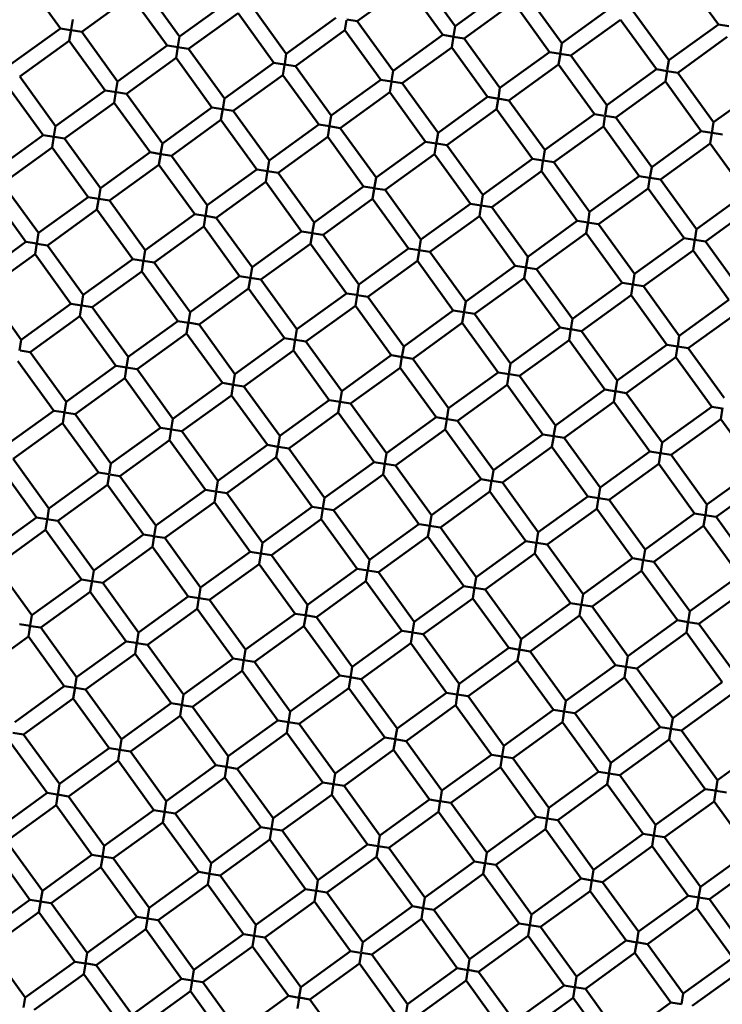
# Model space of a CAD drawing. Units: millimetres. Extents: x -1103 to 7767, y 0 to 18687.
# Drawn here: x 1203 to 1295, y 15841 to 15970 of the extents above; entities that cross this region are included whole.
import ezdxf

# ---------------------------------------------------------------- set-up
doc = ezdxf.new("R2010")
doc.units = ezdxf.units.MM
doc.layers.add('MD_Visible', color=7, linetype='Continuous', lineweight=50)
doc.styles.get("Standard").update_dxf_attribs({"font": 'square721_bt_roman.ttf'})
doc.dimstyles.new('BySEC', dxfattribs={"dimtxt": 180, "dimasz": 90, "dimexe": 1.25, "dimexo": 0.625, "dimtad": 1, "dimdec": 1, "dimlfac": 0.1, "dimrnd": 5, "dimtxsty": 'Standard', "dimcen": 20, "dimse1": 1, "dimse2": 1, "dimclrd": 256, "dimadec": 0, "dimazin": 0, "dimtfac": 1, "dimtdec": 1, "dimtmove": 1, "dimatfit": 3, "dimfxl": 1, "dimlwd": 5, "dimarcsym": 0})

# ---------------------------------------------------------------- blocks, each defined once
blk = doc.blocks.new('CustomObjectsInViewport8_0')
at = {"layer": 'MD_Visible'}
for p, q in [((1254.94, 3418.83), (1259.63, 3412.35)), ((1289.35, 3419.04), (1294.04, 3412.56)), ((1203.33, 3418.53), (1208.02, 3412.04)), ((1218.91, 3417.46), (1223.6, 3410.98)), ((1246.84, 3412.97), (1253.32, 3417.66)), ((1253.32, 3417.66), (1258.01, 3411.18)), ((1210.81, 3411.6), (1217.29, 3416.29)), ((1217.29, 3416.29), (1221.98, 3409.8)), ((1259.63, 3412.35), (1266.11, 3417.04)), ((1268.9, 3416.59), (1273.59, 3410.11)), ((1223.6, 3410.98), (1230.08, 3415.66)), ((1232.88, 3415.22), (1237.56, 3408.73)), ((1260.8, 3410.73), (1267.28, 3415.42)), ((1267.28, 3415.42), (1271.97, 3408.94)), ((1273.59, 3410.11), (1280.08, 3414.8)), ((1224.77, 3409.35), (1231.26, 3414.04)), ((1231.26, 3414.04), (1235.94, 3407.56)), ((1282.87, 3414.35), (1287.56, 3407.87)), ((1209.64, 3413.22), (1209.42, 3411.89)), ((1237.56, 3408.73), (1244.05, 3413.42)), ((1245.22, 3411.8), (1245.43, 3413.11)), ((1245.45, 3413.2), (1246.84, 3412.97)), ((1246.84, 3412.97), (1251.53, 3406.49)), ((1259.63, 3412.35), (1259.41, 3410.97)), ((1274.77, 3408.49), (1281.25, 3413.18)), ((1281.25, 3413.18), (1285.94, 3406.7)), ((1287.56, 3407.87), (1294.04, 3412.56)), ((1295.39, 3412.34), (1294.04, 3412.56)), ((1201.54, 3407.36), (1208.02, 3412.04)), ((1209.35, 3411.83), (1208.02, 3412.04)), ((1209.19, 3410.43), (1209.42, 3411.89)), ((1209.44, 3411.82), (1210.81, 3411.6)), ((1210.81, 3411.6), (1215.5, 3405.11)), ((1223.6, 3410.97), (1223.39, 3409.66)), ((1238.74, 3407.11), (1245.22, 3411.8)), ((1245.22, 3411.8), (1249.91, 3405.32)), ((1251.53, 3406.49), (1258.01, 3411.18)), ((1259.46, 3410.95), (1258.01, 3411.18)), ((1259.18, 3409.56), (1259.42, 3411.03)), ((1259.4, 3410.96), (1260.8, 3410.73)), ((1288.73, 3406.25), (1295.21, 3410.94)), ((1202.71, 3405.74), (1209.19, 3410.42)), ((1209.19, 3410.42), (1213.88, 3403.94)), ((1215.5, 3405.11), (1221.98, 3409.8)), ((1223.42, 3409.57), (1221.98, 3409.8)), ((1223.15, 3408.18), (1223.39, 3409.65)), ((1260.8, 3410.73), (1265.49, 3404.25)), ((1273.59, 3410.11), (1273.36, 3408.65)), ((1223.34, 3409.58), (1224.77, 3409.35)), ((1224.77, 3409.35), (1229.46, 3402.87)), ((1237.56, 3408.73), (1237.35, 3407.42)), ((1252.7, 3404.87), (1259.18, 3409.56)), ((1259.18, 3409.56), (1263.87, 3403.08)), ((1265.49, 3404.25), (1271.97, 3408.94)), ((1273.43, 3408.7), (1271.97, 3408.94)), ((1273.15, 3407.32), (1273.38, 3408.78)), ((1273.34, 3408.72), (1274.77, 3408.49)), ((1274.77, 3408.49), (1279.45, 3402.01)), ((1216.67, 3403.49), (1223.15, 3408.18)), ((1223.15, 3408.18), (1227.84, 3401.7)), ((1229.46, 3402.87), (1235.94, 3407.56)), ((1237.31, 3407.34), (1235.94, 3407.56)), ((1237.12, 3405.94), (1237.32, 3407.24)), ((1237.34, 3407.34), (1238.74, 3407.11)), ((1238.74, 3407.11), (1243.43, 3400.63)), ((1266.66, 3402.63), (1273.15, 3407.32)), ((1273.15, 3407.32), (1277.83, 3400.84)), ((1287.56, 3407.86), (1287.35, 3406.61)), ((1230.63, 3401.25), (1237.12, 3405.94)), ((1237.12, 3405.94), (1241.8, 3399.46)), ((1251.53, 3406.49), (1251.32, 3405.17)), ((1279.45, 3402.01), (1285.94, 3406.7)), ((1287.36, 3406.47), (1285.94, 3406.7)), ((1287.11, 3405.08), (1287.33, 3406.44)), ((1287.36, 3406.47), (1288.73, 3406.25)), ((1288.73, 3406.25), (1293.42, 3399.77)), ((1201.09, 3404.56), (1205.78, 3398.08)), ((1202.71, 3405.74), (1207.4, 3399.25)), ((1215.5, 3405.11), (1215.29, 3403.8)), ((1243.43, 3400.63), (1249.91, 3405.32)), ((1251.29, 3405.1), (1249.91, 3405.32)), ((1251.08, 3403.7), (1251.29, 3405)), ((1251.29, 3405.1), (1252.7, 3404.87)), ((1252.7, 3404.87), (1257.39, 3398.39)), ((1280.63, 3400.39), (1287.11, 3405.08)), ((1287.11, 3405.08), (1291.8, 3398.59)), ((1207.4, 3399.25), (1213.88, 3403.94)), ((1215.34, 3403.71), (1213.88, 3403.94)), ((1215.05, 3402.32), (1215.29, 3403.79)), ((1215.34, 3403.71), (1216.67, 3403.49)), ((1216.67, 3403.49), (1221.36, 3397.01)), ((1244.6, 3399.01), (1251.08, 3403.7)), ((1251.08, 3403.7), (1255.77, 3397.22)), ((1265.49, 3404.25), (1265.28, 3402.92)), ((1293.42, 3399.77), (1299.9, 3404.46)), ((1208.57, 3397.63), (1215.05, 3402.32)), ((1215.05, 3402.32), (1219.74, 3395.84)), ((1229.46, 3402.87), (1229.24, 3401.47)), ((1257.39, 3398.39), (1263.87, 3403.08)), ((1265.32, 3402.84), (1263.87, 3403.08)), ((1265.04, 3401.46), (1265.25, 3402.75)), ((1265.21, 3402.86), (1266.66, 3402.63)), ((1266.66, 3402.63), (1271.35, 3396.15)), ((1279.45, 3402), (1279.25, 3400.75)), ((1221.36, 3397.01), (1227.84, 3401.7)), ((1229.24, 3401.48), (1227.84, 3401.7)), ((1229.01, 3400.08), (1229.25, 3401.55)), ((1229.24, 3401.48), (1230.63, 3401.25)), ((1230.63, 3401.25), (1235.32, 3394.77)), ((1258.56, 3396.77), (1265.04, 3401.46)), ((1265.04, 3401.46), (1269.73, 3394.98)), ((1271.35, 3396.15), (1277.83, 3400.84)), ((1279.17, 3400.62), (1277.84, 3400.84)), ((1222.53, 3395.39), (1229.01, 3400.08)), ((1229.01, 3400.08), (1233.7, 3393.6)), ((1235.32, 3394.77), (1241.8, 3399.46)), ((1243.19, 3399.24), (1241.8, 3399.46)), ((1243.42, 3400.63), (1243.21, 3399.31)), ((1279.01, 3399.22), (1279.21, 3400.51)), ((1279.26, 3400.61), (1280.63, 3400.39)), ((1280.63, 3400.39), (1285.32, 3393.91)), ((1293.42, 3399.77), (1293.18, 3398.32)), ((1199.29, 3393.39), (1205.78, 3398.08)), ((1207.23, 3397.85), (1205.78, 3398.08)), ((1207.4, 3399.25), (1207.18, 3397.94)), ((1242.98, 3397.84), (1243.21, 3399.3)), ((1243.18, 3399.24), (1244.6, 3399.01)), ((1244.6, 3399.01), (1249.29, 3392.53)), ((1257.39, 3398.39), (1257.15, 3396.9)), ((1272.52, 3394.53), (1279.01, 3399.22)), ((1279.01, 3399.22), (1283.69, 3392.73)), ((1285.32, 3393.91), (1291.8, 3398.59)), ((1293.18, 3398.37), (1291.8, 3398.59)), ((1292.97, 3396.97), (1293.19, 3398.33)), ((1293.22, 3398.37), (1294.59, 3398.15)), ((1206.95, 3396.46), (1207.18, 3397.93)), ((1207.24, 3397.85), (1208.57, 3397.63)), ((1208.57, 3397.63), (1213.26, 3391.15)), ((1221.36, 3397.01), (1221.13, 3395.6)), ((1236.49, 3393.15), (1242.98, 3397.84)), ((1242.98, 3397.84), (1247.67, 3391.36)), ((1249.29, 3392.53), (1255.77, 3397.22)), ((1257.15, 3396.99), (1255.77, 3397.22)), ((1256.94, 3395.6), (1257.15, 3396.9)), ((1257.23, 3396.98), (1258.56, 3396.77)), ((1286.49, 3392.29), (1292.97, 3396.97)), ((1292.97, 3396.97), (1297.66, 3390.49)), ((1200.47, 3391.77), (1206.95, 3396.46)), ((1206.95, 3396.46), (1211.64, 3389.98)), ((1213.26, 3391.15), (1219.74, 3395.84)), ((1221.16, 3395.61), (1219.74, 3395.84)), ((1220.91, 3394.22), (1221.15, 3395.69)), ((1221.18, 3395.61), (1222.53, 3395.39)), ((1250.46, 3390.91), (1256.94, 3395.6)), ((1256.94, 3395.6), (1261.63, 3389.11)), ((1258.56, 3396.77), (1263.25, 3390.29)), ((1271.35, 3396.15), (1271.13, 3394.77)), ((1214.43, 3389.53), (1220.91, 3394.22)), ((1220.91, 3394.22), (1225.6, 3387.74)), ((1222.53, 3395.39), (1227.22, 3388.91)), ((1235.32, 3394.77), (1235.1, 3393.36)), ((1263.25, 3390.29), (1269.73, 3394.98)), ((1271.08, 3394.76), (1269.73, 3394.98)), ((1270.9, 3393.36), (1271.11, 3394.65)), ((1271.12, 3394.75), (1272.52, 3394.53)), ((1272.52, 3394.53), (1277.21, 3388.05)), ((1227.22, 3388.91), (1233.7, 3393.6)), ((1235.16, 3393.36), (1233.7, 3393.6)), ((1234.87, 3391.98), (1235.11, 3393.44)), ((1235.08, 3393.38), (1236.49, 3393.15)), ((1236.49, 3393.15), (1241.18, 3386.67)), ((1264.42, 3388.67), (1270.9, 3393.36)), ((1270.9, 3393.36), (1275.59, 3386.87)), ((1285.32, 3393.91), (1285.09, 3392.52)), ((1200.47, 3391.77), (1205.15, 3385.29)), ((1228.39, 3387.29), (1234.87, 3391.98)), ((1234.87, 3391.98), (1239.56, 3385.5)), ((1249.29, 3392.53), (1249.05, 3391.04)), ((1277.21, 3388.05), (1283.69, 3392.73)), ((1285.04, 3392.52), (1283.7, 3392.73)), ((1284.87, 3391.12), (1285.1, 3392.58)), ((1285.12, 3392.5), (1286.49, 3392.29)), ((1286.49, 3392.29), (1291.18, 3385.8)), ((1198.84, 3390.6), (1203.53, 3384.12)), ((1213.26, 3391.15), (1213.03, 3389.74)), ((1241.18, 3386.67), (1247.67, 3391.36)), ((1249.05, 3391.13), (1247.67, 3391.36)), ((1248.84, 3389.74), (1249.05, 3391.03)), ((1249.12, 3391.12), (1250.46, 3390.91)), ((1250.46, 3390.91), (1255.15, 3384.43)), ((1278.38, 3386.42), (1284.87, 3391.11)), ((1284.87, 3391.11), (1289.56, 3384.63)), ((1291.18, 3385.8), (1297.66, 3390.49)), ((1205.15, 3385.29), (1211.64, 3389.98)), ((1212.99, 3389.76), (1211.64, 3389.98)), ((1212.81, 3388.36), (1213.04, 3389.82)), ((1213.07, 3389.75), (1214.43, 3389.53)), ((1214.43, 3389.53), (1219.12, 3383.05)), ((1242.36, 3385.05), (1248.84, 3389.74)), ((1248.84, 3389.74), (1253.53, 3383.25)), ((1255.15, 3384.43), (1261.63, 3389.11)), ((1263.05, 3388.89), (1261.63, 3389.11)), ((1263.25, 3390.29), (1263.03, 3388.9)), ((1206.33, 3383.67), (1212.81, 3388.36)), ((1212.81, 3388.36), (1217.5, 3381.88)), ((1227.22, 3388.91), (1226.99, 3387.5)), ((1262.8, 3387.5), (1263.04, 3388.96)), ((1263.01, 3388.89), (1264.42, 3388.67)), ((1264.42, 3388.67), (1269.11, 3382.18)), ((1277.21, 3388.04), (1277, 3386.72)), ((1292.35, 3384.18), (1298.83, 3388.87)), ((1219.12, 3383.05), (1225.6, 3387.74)), ((1226.94, 3387.52), (1225.6, 3387.74)), ((1226.77, 3386.12), (1227.01, 3387.58)), ((1227.02, 3387.51), (1228.39, 3387.29)), ((1228.39, 3387.29), (1233.08, 3380.81)), ((1241.18, 3386.67), (1240.96, 3385.26)), ((1256.32, 3382.81), (1262.8, 3387.49)), ((1262.8, 3387.49), (1267.49, 3381.01)), ((1269.11, 3382.18), (1275.59, 3386.87)), ((1277.03, 3386.64), (1275.59, 3386.87)), ((1276.76, 3385.25), (1277, 3386.72)), ((1276.93, 3386.66), (1278.38, 3386.42)), ((1205.15, 3385.29), (1204.93, 3383.88)), ((1220.29, 3381.43), (1226.77, 3386.12)), ((1226.77, 3386.12), (1231.46, 3379.63)), ((1233.08, 3380.81), (1239.56, 3385.5)), ((1241.02, 3385.26), (1239.56, 3385.5)), ((1240.74, 3383.88), (1240.97, 3385.34)), ((1240.89, 3385.28), (1242.35, 3385.05)), ((1270.28, 3380.56), (1276.76, 3385.25)), ((1276.76, 3385.25), (1281.45, 3378.77)), ((1278.38, 3386.42), (1283.07, 3379.94)), ((1291.18, 3385.8), (1290.94, 3384.35)), ((1197.05, 3379.43), (1203.53, 3384.12)), ((1204.96, 3383.89), (1203.53, 3384.12)), ((1204.71, 3382.5), (1204.94, 3383.96)), ((1242.36, 3385.05), (1247.04, 3378.57)), ((1255.15, 3384.43), (1254.92, 3383.04)), ((1283.07, 3379.94), (1289.56, 3384.63)), ((1290.91, 3384.41), (1289.56, 3384.63)), ((1290.73, 3383.01), (1290.96, 3384.48)), ((1290.97, 3384.4), (1292.35, 3384.18)), ((1292.35, 3384.18), (1297.04, 3377.7)), ((1204.99, 3383.88), (1206.33, 3383.67)), ((1206.33, 3383.67), (1211.01, 3377.19)), ((1219.12, 3383.05), (1218.89, 3381.64)), ((1234.25, 3379.19), (1240.73, 3383.88)), ((1240.73, 3383.88), (1245.42, 3377.39)), ((1247.04, 3378.57), (1253.53, 3383.25)), ((1254.94, 3383.03), (1253.53, 3383.25)), ((1254.7, 3381.64), (1254.91, 3382.93)), ((1254.9, 3383.03), (1256.32, 3382.81)), ((1256.32, 3382.81), (1261.01, 3376.32)), ((1284.25, 3378.32), (1290.73, 3383.01)), ((1290.73, 3383.01), (1295.42, 3376.53)), ((1198.22, 3377.81), (1204.71, 3382.5)), ((1204.71, 3382.5), (1209.39, 3376.02)), ((1211.01, 3377.19), (1217.5, 3381.88)), ((1218.91, 3381.65), (1217.5, 3381.88)), ((1218.67, 3380.26), (1218.9, 3381.67)), ((1218.9, 3381.65), (1220.29, 3381.43)), ((1220.29, 3381.43), (1224.98, 3374.95)), ((1248.22, 3376.94), (1254.7, 3381.63)), ((1254.7, 3381.63), (1259.39, 3375.15)), ((1269.11, 3382.18), (1268.87, 3380.7)), ((1212.19, 3375.57), (1218.67, 3380.26)), ((1218.67, 3380.26), (1223.36, 3373.77)), ((1233.08, 3380.81), (1232.86, 3379.46)), ((1261.01, 3376.32), (1267.49, 3381.01)), ((1268.94, 3380.78), (1267.49, 3381.01)), ((1268.66, 3379.39), (1268.9, 3380.86)), ((1268.89, 3380.79), (1270.28, 3380.56)), ((1270.28, 3380.56), (1274.97, 3374.08)), ((1224.98, 3374.95), (1231.46, 3379.63)), ((1232.8, 3379.42), (1231.46, 3379.63)), ((1232.63, 3378.02), (1232.87, 3379.48)), ((1232.83, 3379.41), (1234.25, 3379.19)), ((1234.25, 3379.19), (1238.94, 3372.7)), ((1262.18, 3374.7), (1268.66, 3379.39)), ((1268.66, 3379.39), (1273.35, 3372.91)), ((1274.97, 3374.08), (1281.45, 3378.77)), ((1282.9, 3378.54), (1281.45, 3378.77)), ((1283.07, 3379.94), (1282.84, 3378.47)), ((1198.22, 3377.81), (1202.91, 3371.33)), ((1226.15, 3373.33), (1232.63, 3378.01)), ((1232.63, 3378.01), (1237.32, 3371.53)), ((1247.04, 3378.56), (1246.81, 3377.09)), ((1282.63, 3377.15), (1282.85, 3378.56)), ((1282.81, 3378.55), (1284.25, 3378.32)), ((1284.25, 3378.32), (1288.93, 3371.84)), ((1211.01, 3377.19), (1210.79, 3375.78)), ((1238.94, 3372.7), (1245.42, 3377.39)), ((1246.77, 3377.18), (1245.42, 3377.39)), ((1246.6, 3375.77), (1246.82, 3377.17)), ((1246.8, 3377.17), (1248.22, 3376.94)), ((1248.22, 3376.94), (1252.9, 3370.46)), ((1261.01, 3376.32), (1260.77, 3374.84)), ((1276.14, 3372.46), (1282.63, 3377.15)), ((1282.63, 3377.15), (1287.31, 3370.67)), ((1288.93, 3371.84), (1295.42, 3376.53)), ((1202.91, 3371.33), (1209.39, 3376.02)), ((1210.83, 3375.79), (1209.39, 3376.02)), ((1210.57, 3374.4), (1210.79, 3375.81)), ((1210.83, 3375.79), (1212.19, 3375.57)), ((1212.19, 3375.57), (1216.88, 3369.09)), ((1224.98, 3374.95), (1224.76, 3373.59)), ((1240.11, 3371.08), (1246.6, 3375.77)), ((1246.6, 3375.77), (1251.28, 3369.29)), ((1252.9, 3370.46), (1259.39, 3375.15)), ((1260.8, 3374.92), (1259.39, 3375.15)), ((1260.56, 3373.53), (1260.79, 3375)), ((1260.83, 3374.92), (1262.18, 3374.7)), ((1290.11, 3370.22), (1296.59, 3374.91)), ((1204.08, 3369.71), (1210.57, 3374.4)), ((1210.57, 3374.4), (1215.26, 3367.91)), ((1216.88, 3369.09), (1223.36, 3373.77)), ((1224.77, 3373.55), (1223.36, 3373.77)), ((1224.53, 3372.16), (1224.77, 3373.62)), ((1262.18, 3374.7), (1266.87, 3368.22)), ((1274.97, 3374.08), (1274.74, 3372.67)), ((1224.71, 3373.56), (1226.15, 3373.33)), ((1226.15, 3373.33), (1230.84, 3366.84)), ((1238.94, 3372.7), (1238.72, 3371.3)), ((1254.08, 3368.84), (1260.56, 3373.53)), ((1260.56, 3373.53), (1265.25, 3367.05)), ((1266.87, 3368.22), (1273.35, 3372.91)), ((1274.81, 3372.67), (1273.35, 3372.91)), ((1274.52, 3371.29), (1274.75, 3372.7)), ((1274.75, 3372.69), (1276.14, 3372.46)), ((1276.14, 3372.46), (1280.83, 3365.98)), ((1202.91, 3371.33), (1202.69, 3369.92)), ((1218.05, 3367.46), (1224.53, 3372.15)), ((1224.53, 3372.15), (1229.22, 3365.67)), ((1230.84, 3366.84), (1237.32, 3371.53)), ((1238.69, 3371.31), (1237.32, 3371.53)), ((1238.49, 3369.91), (1238.73, 3371.38)), ((1238.74, 3371.3), (1240.11, 3371.08)), ((1240.11, 3371.08), (1244.8, 3364.6)), ((1268.04, 3366.6), (1274.52, 3371.29)), ((1274.52, 3371.29), (1279.21, 3364.81)), ((1288.93, 3371.84), (1288.72, 3370.49)), ((1202.75, 3369.92), (1204.08, 3369.71)), ((1232.01, 3365.22), (1238.49, 3369.91)), ((1238.49, 3369.91), (1243.18, 3363.43)), ((1252.9, 3370.46), (1252.68, 3369.06)), ((1280.83, 3365.98), (1287.31, 3370.67)), ((1288.76, 3370.44), (1287.31, 3370.67)), ((1288.49, 3369.05), (1288.71, 3370.45)), ((1288.73, 3370.44), (1290.11, 3370.22)), ((1290.11, 3370.22), (1294.8, 3363.74)), ((1202.46, 3368.53), (1207.15, 3362.05)), ((1204.08, 3369.71), (1208.77, 3363.22)), ((1216.88, 3369.08), (1216.66, 3367.73)), ((1244.8, 3364.6), (1251.28, 3369.29)), ((1252.73, 3369.06), (1251.29, 3369.29)), ((1252.46, 3367.67), (1252.68, 3369.07)), ((1252.62, 3369.08), (1254.08, 3368.84)), ((1254.08, 3368.84), (1258.77, 3362.36)), ((1282, 3364.36), (1288.49, 3369.05)), ((1288.49, 3369.05), (1293.17, 3362.57)), ((1208.77, 3363.22), (1215.26, 3367.91)), ((1216.69, 3367.68), (1215.26, 3367.91)), ((1216.43, 3366.29), (1216.66, 3367.76)), ((1216.64, 3367.69), (1218.05, 3367.46)), ((1218.05, 3367.46), (1222.74, 3360.98)), ((1245.97, 3362.98), (1252.46, 3367.67)), ((1252.46, 3367.67), (1257.15, 3361.19)), ((1266.87, 3368.22), (1266.64, 3366.81)), ((1209.95, 3361.6), (1216.43, 3366.29)), ((1216.43, 3366.29), (1221.12, 3359.81)), ((1230.84, 3366.84), (1230.61, 3365.44)), ((1258.77, 3362.36), (1265.25, 3367.05)), ((1266.67, 3366.82), (1265.25, 3367.05)), ((1266.42, 3365.43), (1266.65, 3366.84)), ((1266.72, 3366.81), (1268.04, 3366.6)), ((1268.04, 3366.6), (1272.73, 3360.12)), ((1280.83, 3365.98), (1280.61, 3364.63)), ((1222.74, 3360.98), (1229.22, 3365.67)), ((1230.66, 3365.44), (1229.22, 3365.67)), ((1230.39, 3364.05), (1230.63, 3365.52)), ((1230.62, 3365.45), (1232.01, 3365.22)), ((1232.01, 3365.22), (1236.7, 3358.74)), ((1244.8, 3364.6), (1244.59, 3363.25)), ((1259.94, 3360.74), (1266.42, 3365.43)), ((1266.42, 3365.43), (1271.11, 3358.95)), ((1272.73, 3360.12), (1279.21, 3364.81)), ((1280.66, 3364.57), (1279.21, 3364.81)), ((1280.38, 3363.19), (1280.61, 3364.59)), ((1280.57, 3364.59), (1282, 3364.36)), ((1223.91, 3359.36), (1230.39, 3364.05)), ((1230.39, 3364.05), (1235.08, 3357.57)), ((1236.7, 3358.74), (1243.18, 3363.43)), ((1244.65, 3363.19), (1243.18, 3363.43)), ((1282, 3364.36), (1286.69, 3357.88)), ((1200.67, 3357.36), (1207.15, 3362.05)), ((1208.49, 3361.84), (1207.15, 3362.05)), ((1208.77, 3363.22), (1208.56, 3361.87)), ((1244.35, 3361.81), (1244.59, 3363.28)), ((1244.61, 3363.2), (1245.97, 3362.98)), ((1245.97, 3362.98), (1250.66, 3356.5)), ((1258.77, 3362.36), (1258.54, 3360.95)), ((1273.9, 3358.5), (1280.38, 3363.19)), ((1280.38, 3363.19), (1285.07, 3356.7)), ((1286.69, 3357.88), (1293.17, 3362.57)), ((1294.52, 3362.35), (1293.18, 3362.57)), ((1294.35, 3360.95), (1294.58, 3362.41)), ((1208.33, 3360.43), (1208.56, 3361.9)), ((1208.55, 3361.83), (1209.95, 3361.6)), ((1209.95, 3361.6), (1214.63, 3355.12)), ((1222.74, 3360.98), (1222.51, 3359.58)), ((1237.87, 3357.12), (1244.35, 3361.81)), ((1244.35, 3361.81), (1249.04, 3355.33)), ((1250.66, 3356.5), (1257.15, 3361.19)), ((1258.59, 3360.96), (1257.15, 3361.19)), ((1258.32, 3359.57), (1258.53, 3360.91)), ((1258.61, 3360.95), (1259.94, 3360.74)), ((1259.94, 3360.74), (1264.63, 3354.26)), ((1287.86, 3356.26), (1294.35, 3360.95)), ((1294.35, 3360.95), (1299.04, 3354.46)), ((1201.84, 3355.74), (1208.32, 3360.43)), ((1208.32, 3360.43), (1213.01, 3353.95)), ((1214.63, 3355.12), (1221.12, 3359.81)), ((1222.58, 3359.58), (1221.12, 3359.81)), ((1222.29, 3358.19), (1222.51, 3359.59)), ((1222.55, 3359.58), (1223.91, 3359.36)), ((1251.84, 3354.88), (1258.32, 3359.57)), ((1258.32, 3359.57), (1263.01, 3353.09)), ((1272.73, 3360.12), (1272.5, 3358.71)), ((1215.81, 3353.5), (1222.29, 3358.19)), ((1222.29, 3358.19), (1226.98, 3351.71)), ((1223.91, 3359.36), (1228.6, 3352.88)), ((1236.7, 3358.74), (1236.48, 3357.39)), ((1264.63, 3354.26), (1271.11, 3358.95)), ((1272.52, 3358.72), (1271.11, 3358.95)), ((1272.28, 3357.33), (1272.51, 3358.73)), ((1272.52, 3358.72), (1273.9, 3358.5)), ((1273.9, 3358.5), (1278.59, 3352.02)), ((1228.6, 3352.88), (1235.08, 3357.57)), ((1236.47, 3357.34), (1235.08, 3357.57)), ((1236.25, 3355.95), (1236.48, 3357.36)), ((1236.52, 3357.34), (1237.87, 3357.12)), ((1237.87, 3357.12), (1242.56, 3350.64)), ((1265.8, 3352.64), (1272.28, 3357.33)), ((1272.28, 3357.33), (1276.97, 3350.84)), ((1286.69, 3357.88), (1286.47, 3356.47)), ((1201.84, 3355.74), (1206.53, 3349.26)), ((1229.77, 3351.26), (1236.25, 3355.95)), ((1236.25, 3355.95), (1240.94, 3349.47)), ((1250.66, 3356.5), (1250.45, 3355.15)), ((1278.59, 3352.02), (1285.07, 3356.7)), ((1286.43, 3356.49), (1285.07, 3356.7)), ((1286.24, 3355.09), (1286.48, 3356.55)), ((1286.43, 3356.49), (1287.86, 3356.26)), ((1287.86, 3356.26), (1292.55, 3349.77)), ((1200.22, 3354.57), (1204.91, 3348.09)), ((1214.63, 3355.12), (1214.41, 3353.74)), ((1242.56, 3350.64), (1249.04, 3355.33)), ((1250.38, 3355.11), (1249.04, 3355.33)), ((1250.21, 3353.71), (1250.44, 3355.12)), ((1250.45, 3355.1), (1251.84, 3354.88)), ((1251.84, 3354.88), (1256.52, 3348.4)), ((1279.76, 3350.4), (1286.24, 3355.08)), ((1286.24, 3355.08), (1290.93, 3348.6)), ((1292.55, 3349.77), (1299.04, 3354.46)), ((1206.53, 3349.26), (1213.01, 3353.95)), ((1214.38, 3353.73), (1213.01, 3353.95)), ((1214.19, 3352.33), (1214.39, 3353.63)), ((1214.47, 3353.72), (1215.8, 3353.5)), ((1215.81, 3353.5), (1220.49, 3347.02)), ((1243.73, 3349.02), (1250.21, 3353.71)), ((1250.21, 3353.71), (1254.9, 3347.22)), ((1256.52, 3348.4), (1263.01, 3353.09)), ((1264.45, 3352.85), (1263.01, 3353.09)), ((1264.63, 3354.26), (1264.41, 3352.91)), ((1207.7, 3347.64), (1214.19, 3352.33)), ((1214.19, 3352.33), (1218.87, 3345.85)), ((1220.49, 3347.02), (1226.98, 3351.71)), ((1228.31, 3351.49), (1226.98, 3351.71)), ((1228.6, 3352.88), (1228.38, 3351.53)), ((1264.18, 3351.47), (1264.4, 3352.87)), ((1264.42, 3352.86), (1265.8, 3352.64)), ((1265.8, 3352.64), (1270.49, 3346.16)), ((1278.59, 3352.02), (1278.36, 3350.61)), ((1293.73, 3348.15), (1300.21, 3352.84)), ((1228.15, 3350.09), (1228.37, 3351.43)), ((1228.39, 3351.48), (1229.77, 3351.26)), ((1229.77, 3351.26), (1234.46, 3344.78)), ((1242.56, 3350.64), (1242.34, 3349.29)), ((1257.7, 3346.78), (1264.18, 3351.47)), ((1264.18, 3351.47), (1268.87, 3344.98)), ((1270.49, 3346.16), (1276.97, 3350.84)), ((1278.43, 3350.61), (1276.97, 3350.84)), ((1278.14, 3349.23), (1278.38, 3350.69)), ((1278.4, 3350.61), (1279.76, 3350.4)), ((1206.53, 3349.26), (1206.32, 3347.93)), ((1221.67, 3345.4), (1228.15, 3350.09)), ((1228.15, 3350.09), (1232.84, 3343.61)), ((1234.46, 3344.78), (1240.94, 3349.47)), ((1242.35, 3349.24), (1240.94, 3349.47)), ((1242.11, 3347.85), (1242.34, 3349.26)), ((1242.36, 3349.24), (1243.73, 3349.02)), ((1271.66, 3344.53), (1278.14, 3349.22)), ((1278.14, 3349.22), (1282.83, 3342.74)), ((1279.76, 3350.4), (1284.45, 3343.91)), ((1292.55, 3349.77), (1292.34, 3348.42)), ((1198.43, 3343.4), (1204.91, 3348.09)), ((1206.24, 3347.88), (1204.91, 3348.09)), ((1206.26, 3347.87), (1207.7, 3347.64)), ((1235.63, 3343.16), (1242.11, 3347.85)), ((1242.11, 3347.85), (1246.8, 3341.36)), ((1243.73, 3349.02), (1248.42, 3342.54)), ((1256.52, 3348.4), (1256.31, 3347.05)), ((1284.45, 3343.91), (1290.93, 3348.6)), ((1292.26, 3348.39), (1290.93, 3348.6)), ((1292.11, 3346.98), (1292.34, 3348.45)), ((1292.29, 3348.38), (1293.72, 3348.15)), ((1293.73, 3348.15), (1298.41, 3341.67)), ((1206.08, 3346.47), (1206.29, 3347.76)), ((1207.7, 3347.64), (1212.39, 3341.16)), ((1220.49, 3347.02), (1220.28, 3345.69)), ((1248.42, 3342.54), (1254.9, 3347.22)), ((1256.37, 3346.99), (1254.91, 3347.22)), ((1256.08, 3345.6), (1256.3, 3347.01)), ((1256.27, 3347.01), (1257.7, 3346.78)), ((1257.7, 3346.78), (1262.38, 3340.29)), ((1285.62, 3342.29), (1292.1, 3346.98)), ((1292.1, 3346.98), (1296.79, 3340.5)), ((1199.6, 3341.78), (1206.08, 3346.47)), ((1206.08, 3346.47), (1210.77, 3339.99)), ((1212.39, 3341.16), (1218.87, 3345.85)), ((1220.26, 3345.62), (1218.87, 3345.85)), ((1220.05, 3344.23), (1220.28, 3345.69)), ((1220.32, 3345.61), (1221.67, 3345.4)), ((1221.67, 3345.4), (1226.36, 3338.92)), ((1249.59, 3340.92), (1256.08, 3345.6)), ((1256.08, 3345.6), (1260.76, 3339.12)), ((1270.49, 3346.16), (1270.26, 3344.75)), ((1213.56, 3339.54), (1220.05, 3344.23)), ((1220.05, 3344.23), (1224.74, 3337.74)), ((1234.46, 3344.77), (1234.22, 3343.28)), ((1262.38, 3340.29), (1268.87, 3344.98)), ((1270.21, 3344.77), (1268.87, 3344.98)), ((1270.04, 3343.36), (1270.26, 3344.76)), ((1270.29, 3344.75), (1271.66, 3344.53)), ((1271.66, 3344.53), (1276.35, 3338.05)), ((1226.36, 3338.92), (1232.84, 3343.61)), ((1234.19, 3343.39), (1232.84, 3343.61)), ((1234.01, 3341.99), (1234.23, 3343.33)), ((1234.24, 3343.38), (1235.63, 3343.16)), ((1235.63, 3343.16), (1240.32, 3336.68)), ((1263.56, 3338.67), (1270.04, 3343.36)), ((1270.04, 3343.36), (1274.73, 3336.88)), ((1276.35, 3338.05), (1282.83, 3342.74)), ((1284.29, 3342.51), (1282.83, 3342.74)), ((1284.45, 3343.91), (1284.24, 3342.59)), ((1199.6, 3341.78), (1204.29, 3335.3)), ((1227.53, 3337.3), (1234.01, 3341.99)), ((1234.01, 3341.99), (1238.7, 3335.5)), ((1248.42, 3342.54), (1248.2, 3341.18)), ((1284, 3341.12), (1284.22, 3342.48)), ((1284.26, 3342.51), (1285.62, 3342.29)), ((1285.62, 3342.29), (1290.31, 3335.81)), ((1212.39, 3341.16), (1212.18, 3339.83)), ((1240.32, 3336.68), (1246.8, 3341.36)), ((1248.2, 3341.14), (1246.8, 3341.36)), ((1247.97, 3339.74), (1248.19, 3341.09)), ((1248.18, 3341.14), (1249.59, 3340.92)), ((1249.59, 3340.92), (1254.28, 3334.43)), ((1262.38, 3340.29), (1262.17, 3338.94)), ((1277.52, 3336.43), (1284, 3341.12)), ((1284, 3341.12), (1288.69, 3334.64)), ((1290.31, 3335.81), (1296.79, 3340.5)), ((1204.29, 3335.3), (1210.77, 3339.99)), ((1212.1, 3339.77), (1210.77, 3339.99)), ((1211.94, 3338.37), (1212.18, 3339.83)), ((1212.16, 3339.76), (1213.56, 3339.54)), ((1213.56, 3339.54), (1218.25, 3333.06)), ((1226.36, 3338.91), (1226.12, 3337.45)), ((1241.49, 3335.05), (1247.97, 3339.74)), ((1247.97, 3339.74), (1252.66, 3333.26)), ((1254.28, 3334.43), (1260.76, 3339.12)), ((1262.13, 3338.9), (1260.76, 3339.12)), ((1261.94, 3337.5), (1262.17, 3338.97)), ((1262.15, 3338.9), (1263.56, 3338.67)), ((1291.48, 3334.19), (1297.97, 3338.88)), ((1205.46, 3333.68), (1211.94, 3338.37)), ((1211.94, 3338.37), (1216.63, 3331.88)), ((1218.25, 3333.06), (1224.74, 3337.74)), ((1226.13, 3337.52), (1224.74, 3337.74)), ((1225.91, 3336.13), (1226.14, 3337.59)), ((1263.56, 3338.67), (1268.25, 3332.19)), ((1276.35, 3338.05), (1276.14, 3336.73)), ((1226.17, 3337.51), (1227.53, 3337.3)), ((1227.53, 3337.3), (1232.22, 3330.81)), ((1240.32, 3336.67), (1240.08, 3335.18)), ((1255.45, 3332.81), (1261.94, 3337.5)), ((1261.94, 3337.5), (1266.63, 3331.02)), ((1268.25, 3332.19), (1274.73, 3336.88)), ((1276.12, 3336.66), (1274.73, 3336.88)), ((1275.9, 3335.26), (1276.11, 3336.56)), ((1276.15, 3336.65), (1277.52, 3336.43)), ((1277.52, 3336.43), (1282.21, 3329.95)), ((1204.29, 3335.3), (1204.08, 3333.97)), ((1219.43, 3331.44), (1225.91, 3336.12)), ((1225.91, 3336.12), (1230.6, 3329.64)), ((1232.22, 3330.81), (1238.7, 3335.5)), ((1240.03, 3335.29), (1238.7, 3335.5)), ((1239.87, 3333.88), (1240.09, 3335.23)), ((1240.05, 3335.29), (1241.49, 3335.05)), ((1241.49, 3335.05), (1246.18, 3328.57)), ((1269.42, 3330.57), (1275.9, 3335.26)), ((1275.9, 3335.26), (1280.59, 3328.78)), ((1290.31, 3335.81), (1290.09, 3334.43)), ((1204.08, 3333.9), (1202.67, 3334.13)), ((1203.84, 3332.51), (1204.08, 3333.97)), ((1204.12, 3333.89), (1205.46, 3333.68)), ((1205.46, 3333.68), (1210.15, 3327.2)), ((1233.39, 3329.19), (1239.87, 3333.88)), ((1239.87, 3333.88), (1244.56, 3327.4)), ((1254.28, 3334.43), (1254.07, 3333.08)), ((1282.21, 3329.95), (1288.69, 3334.64)), ((1290.11, 3334.41), (1288.69, 3334.64)), ((1289.86, 3333.02), (1290.1, 3334.48)), ((1290.1, 3334.41), (1291.48, 3334.19)), ((1291.48, 3334.19), (1296.17, 3327.71)), ((1197.36, 3327.82), (1203.84, 3332.51)), ((1203.84, 3332.51), (1208.53, 3326.02)), ((1218.25, 3333.05), (1218.02, 3331.58)), ((1246.18, 3328.57), (1252.66, 3333.26)), ((1254.12, 3333.03), (1252.66, 3333.26)), ((1253.83, 3331.64), (1254.06, 3333.05)), ((1254.04, 3333.04), (1255.45, 3332.81)), ((1255.45, 3332.81), (1260.14, 3326.33)), ((1283.38, 3328.33), (1289.86, 3333.02)), ((1289.86, 3333.02), (1294.55, 3326.54)), ((1210.15, 3327.2), (1216.63, 3331.88)), ((1217.96, 3331.67), (1216.63, 3331.88)), ((1217.81, 3330.27), (1218.04, 3331.73)), ((1218, 3331.66), (1219.43, 3331.44)), ((1219.43, 3331.44), (1224.11, 3324.95)), ((1247.35, 3326.95), (1253.83, 3331.64)), ((1253.83, 3331.64), (1258.52, 3325.16)), ((1268.25, 3332.19), (1268.01, 3330.7)), ((1211.32, 3325.57), (1217.8, 3330.26)), ((1217.8, 3330.26), (1222.49, 3323.78)), ((1232.22, 3330.81), (1231.99, 3329.41)), ((1260.14, 3326.33), (1266.63, 3331.02)), ((1268.04, 3330.79), (1266.63, 3331.02)), ((1267.8, 3329.4), (1268.02, 3330.76)), ((1268.01, 3330.8), (1269.42, 3330.57)), ((1269.42, 3330.57), (1274.11, 3324.09)), ((1282.21, 3329.95), (1282, 3328.62)), ((1224.11, 3324.95), (1230.6, 3329.64)), ((1231.99, 3329.42), (1230.6, 3329.64)), ((1231.77, 3328.02), (1232, 3329.49)), ((1231.98, 3329.42), (1233.39, 3329.19)), ((1233.39, 3329.19), (1238.08, 3322.71)), ((1246.18, 3328.57), (1245.94, 3327.08)), ((1261.32, 3324.71), (1267.8, 3329.4)), ((1267.8, 3329.4), (1272.49, 3322.92)), ((1274.11, 3324.09), (1280.59, 3328.78)), ((1281.94, 3328.56), (1280.59, 3328.78)), ((1281.76, 3327.16), (1282, 3328.62)), ((1282, 3328.55), (1283.38, 3328.33)), ((1225.29, 3323.33), (1231.77, 3328.02)), ((1231.77, 3328.02), (1236.46, 3321.54)), ((1238.08, 3322.71), (1244.56, 3327.4)), ((1245.95, 3327.18), (1244.56, 3327.4)), ((1283.38, 3328.33), (1288.07, 3321.85)), ((1202.05, 3321.33), (1208.53, 3326.02)), ((1209.94, 3325.8), (1208.53, 3326.02)), ((1210.15, 3327.19), (1209.91, 3325.72)), ((1245.73, 3325.78), (1245.95, 3327.13)), ((1245.92, 3327.18), (1247.35, 3326.95)), ((1247.35, 3326.95), (1252.04, 3320.47)), ((1260.14, 3326.33), (1259.9, 3324.84)), ((1275.28, 3322.47), (1281.76, 3327.16)), ((1281.76, 3327.16), (1286.45, 3320.68)), ((1288.07, 3321.85), (1294.55, 3326.54)), ((1209.7, 3324.4), (1209.94, 3325.87)), ((1209.98, 3325.79), (1211.32, 3325.57)), ((1211.32, 3325.57), (1216.01, 3319.09)), ((1224.11, 3324.95), (1223.88, 3323.48)), ((1239.25, 3321.09), (1245.73, 3325.78)), ((1245.73, 3325.78), (1250.42, 3319.3)), ((1252.04, 3320.47), (1258.52, 3325.16)), ((1259.87, 3324.94), (1258.52, 3325.16)), ((1259.7, 3323.54), (1259.9, 3324.84)), ((1259.91, 3324.94), (1261.32, 3324.71)), ((1261.32, 3324.71), (1266, 3318.23)), ((1289.24, 3320.23), (1295.72, 3324.92)), ((1203.22, 3319.71), (1209.7, 3324.4)), ((1209.7, 3324.4), (1214.39, 3317.92)), ((1216.01, 3319.09), (1222.49, 3323.78)), ((1223.87, 3323.56), (1222.49, 3323.78)), ((1223.67, 3322.16), (1223.9, 3323.63)), ((1223.96, 3323.55), (1225.28, 3323.33)), ((1253.21, 3318.85), (1259.69, 3323.54)), ((1259.69, 3323.54), (1264.38, 3317.06)), ((1274.11, 3324.09), (1273.89, 3322.76)), ((1217.18, 3317.47), (1223.67, 3322.16)), ((1223.67, 3322.16), (1228.35, 3315.68)), ((1225.29, 3323.33), (1229.97, 3316.85)), ((1238.08, 3322.71), (1237.85, 3321.3)), ((1266, 3318.23), (1272.49, 3322.92)), ((1273.86, 3322.7), (1272.49, 3322.92)), ((1273.66, 3321.3), (1273.89, 3322.76)), ((1273.85, 3322.7), (1275.28, 3322.47)), ((1275.28, 3322.47), (1279.97, 3315.99)), ((1229.97, 3316.85), (1236.46, 3321.54)), ((1237.89, 3321.31), (1236.46, 3321.54)), ((1237.63, 3319.92), (1237.86, 3321.39)), ((1237.86, 3321.31), (1239.25, 3321.09)), ((1239.25, 3321.09), (1243.94, 3314.61)), ((1267.18, 3316.61), (1273.66, 3321.3)), ((1273.66, 3321.3), (1278.35, 3314.81)), ((1288.07, 3321.85), (1287.83, 3320.38)), ((1201.82, 3319.94), (1203.22, 3319.71)), ((1203.22, 3319.71), (1207.91, 3313.23)), ((1231.15, 3315.23), (1237.63, 3319.92)), ((1237.63, 3319.92), (1242.32, 3313.44)), ((1252.04, 3320.47), (1251.81, 3319.06)), ((1279.97, 3315.99), (1286.45, 3320.68)), ((1287.89, 3320.44), (1286.45, 3320.68)), ((1287.62, 3319.06), (1287.86, 3320.52)), ((1287.87, 3320.45), (1289.24, 3320.23)), ((1289.24, 3320.23), (1293.93, 3313.75)), ((1201.6, 3318.54), (1206.29, 3312.06)), ((1216.01, 3319.09), (1215.78, 3317.68)), ((1243.94, 3314.61), (1250.42, 3319.3)), ((1251.79, 3319.08), (1250.42, 3319.3)), ((1251.59, 3317.68), (1251.83, 3319.14)), ((1251.78, 3319.08), (1253.21, 3318.85)), ((1253.21, 3318.85), (1257.9, 3312.37)), ((1266, 3318.23), (1265.79, 3316.9)), ((1281.14, 3314.37), (1287.62, 3319.05)), ((1287.62, 3319.05), (1292.31, 3312.57)), ((1293.93, 3313.75), (1300.41, 3318.43)), ((1207.91, 3313.23), (1214.39, 3317.92)), ((1215.84, 3317.69), (1214.39, 3317.92)), ((1215.56, 3316.3), (1215.8, 3317.77)), ((1215.79, 3317.7), (1217.18, 3317.47)), ((1217.18, 3317.47), (1221.87, 3310.99)), ((1245.11, 3312.99), (1251.59, 3317.68)), ((1251.59, 3317.68), (1256.28, 3311.2)), ((1257.9, 3312.37), (1264.38, 3317.06)), ((1265.83, 3316.82), (1264.38, 3317.06)), ((1209.08, 3311.61), (1215.56, 3316.3)), ((1215.56, 3316.3), (1220.25, 3309.82)), ((1221.87, 3310.99), (1228.35, 3315.68)), ((1229.74, 3315.46), (1228.35, 3315.68)), ((1229.97, 3316.85), (1229.74, 3315.38)), ((1265.56, 3315.44), (1265.79, 3316.9)), ((1265.76, 3316.84), (1267.18, 3316.61)), ((1267.18, 3316.61), (1271.86, 3310.13)), ((1279.97, 3315.99), (1279.74, 3314.58)), ((1229.53, 3314.06), (1229.76, 3315.52)), ((1229.69, 3315.47), (1231.15, 3315.23)), ((1231.15, 3315.23), (1235.84, 3308.75)), ((1243.94, 3314.61), (1243.71, 3313.2)), ((1259.07, 3310.75), (1265.56, 3315.44)), ((1265.56, 3315.44), (1270.24, 3308.95)), ((1271.86, 3310.13), (1278.35, 3314.81)), ((1279.81, 3314.58), (1278.35, 3314.81)), ((1279.52, 3313.2), (1279.75, 3314.66)), ((1279.71, 3314.6), (1281.14, 3314.37)), ((1281.14, 3314.37), (1285.83, 3307.88)), ((1207.91, 3313.23), (1207.68, 3311.82)), ((1223.04, 3309.37), (1229.53, 3314.06)), ((1229.53, 3314.06), (1234.22, 3307.58)), ((1235.84, 3308.75), (1242.32, 3313.44)), ((1243.73, 3313.21), (1242.32, 3313.44)), ((1243.49, 3311.82), (1243.73, 3313.28)), ((1243.72, 3313.21), (1245.11, 3312.99)), ((1273.04, 3308.51), (1279.52, 3313.19)), ((1279.52, 3313.19), (1284.21, 3306.71)), ((1293.93, 3313.74), (1293.69, 3312.27)), ((1199.81, 3307.37), (1206.29, 3312.06)), ((1207.62, 3311.85), (1206.29, 3312.06)), ((1207.46, 3310.44), (1207.7, 3311.91)), ((1207.64, 3311.84), (1209.08, 3311.61)), ((1237.01, 3307.13), (1243.49, 3311.82)), ((1243.49, 3311.82), (1248.18, 3305.33)), ((1245.11, 3312.99), (1249.8, 3306.51)), ((1257.9, 3312.37), (1257.67, 3310.9)), ((1285.83, 3307.88), (1292.31, 3312.57)), ((1293.65, 3312.36), (1292.31, 3312.57)), ((1293.48, 3310.95), (1293.72, 3312.42)), ((1293.73, 3312.35), (1295.1, 3312.12)), ((1209.08, 3311.61), (1213.77, 3305.13)), ((1221.87, 3310.99), (1221.64, 3309.52)), ((1249.8, 3306.51), (1256.28, 3311.2)), ((1257.75, 3310.96), (1256.28, 3311.2)), ((1257.45, 3309.58), (1257.69, 3311.04)), ((1257.64, 3310.98), (1259.07, 3310.75)), ((1259.07, 3310.75), (1263.76, 3304.27)), ((1287, 3306.26), (1293.48, 3310.95)), ((1293.48, 3310.95), (1298.17, 3304.47)), ((1200.98, 3305.75), (1207.46, 3310.44)), ((1207.46, 3310.44), (1212.15, 3303.96)), ((1213.77, 3305.13), (1220.25, 3309.82)), ((1221.58, 3309.6), (1220.25, 3309.82)), ((1221.42, 3308.2), (1221.66, 3309.66)), ((1221.66, 3309.59), (1223.04, 3309.37)), ((1223.04, 3309.37), (1227.73, 3302.89)), ((1250.97, 3304.89), (1257.45, 3309.58)), ((1257.45, 3309.58), (1262.14, 3303.09)), ((1271.86, 3310.13), (1271.64, 3308.72)), ((1214.94, 3303.51), (1221.42, 3308.2)), ((1221.42, 3308.2), (1226.11, 3301.72)), ((1235.84, 3308.75), (1235.61, 3307.37)), ((1263.76, 3304.27), (1270.24, 3308.95)), ((1271.64, 3308.73), (1270.24, 3308.95)), ((1271.42, 3307.34), (1271.65, 3308.8)), ((1271.62, 3308.73), (1273.04, 3308.51)), ((1273.04, 3308.51), (1277.73, 3302.02)), ((1227.73, 3302.89), (1234.22, 3307.58)), ((1235.59, 3307.35), (1234.22, 3307.58)), ((1235.39, 3305.96), (1235.61, 3307.32)), ((1235.55, 3307.36), (1237.01, 3307.13)), ((1237.01, 3307.13), (1241.7, 3300.65)), ((1264.93, 3302.64), (1271.42, 3307.33)), ((1271.42, 3307.33), (1276.11, 3300.85)), ((1277.73, 3302.02), (1284.21, 3306.71)), ((1285.57, 3306.49), (1284.21, 3306.71)), ((1285.83, 3307.88), (1285.6, 3306.48)), ((1200.98, 3305.75), (1205.67, 3299.27)), ((1228.91, 3301.27), (1235.39, 3305.96)), ((1235.39, 3305.96), (1240.08, 3299.47)), ((1249.8, 3306.51), (1249.57, 3305.1)), ((1285.38, 3305.09), (1285.62, 3306.56)), ((1285.57, 3306.49), (1287, 3306.26)), ((1287, 3306.26), (1291.69, 3299.78)), ((1199.36, 3304.58), (1204.05, 3298.1)), ((1213.77, 3305.13), (1213.53, 3303.66)), ((1241.7, 3300.65), (1248.18, 3305.33)), ((1249.55, 3305.11), (1248.18, 3305.33)), ((1249.35, 3303.72), (1249.59, 3305.18)), ((1249.57, 3305.11), (1250.97, 3304.89)), ((1250.97, 3304.89), (1255.66, 3298.4)), ((1263.76, 3304.27), (1263.54, 3302.86)), ((1278.9, 3300.4), (1285.38, 3305.09)), ((1285.38, 3305.09), (1290.07, 3298.61)), ((1291.69, 3299.78), (1298.17, 3304.47)), ((1205.67, 3299.27), (1212.15, 3303.96)), ((1213.5, 3303.74), (1212.15, 3303.96)), ((1213.32, 3302.34), (1213.56, 3303.8)), ((1213.51, 3303.74), (1214.94, 3303.51)), ((1214.94, 3303.51), (1219.63, 3297.03)), ((1227.73, 3302.89), (1227.52, 3301.56)), ((1242.87, 3299.03), (1249.35, 3303.71)), ((1249.35, 3303.71), (1254.04, 3297.23)), ((1255.66, 3298.4), (1262.14, 3303.09)), ((1263.47, 3302.88), (1262.14, 3303.09)), ((1263.31, 3301.47), (1263.55, 3302.94)), ((1263.5, 3302.88), (1264.93, 3302.64)), ((1292.86, 3298.16), (1299.34, 3302.85)), ((1206.84, 3297.65), (1213.32, 3302.34)), ((1213.32, 3302.34), (1218.01, 3295.85)), ((1219.63, 3297.03), (1226.11, 3301.72)), ((1227.55, 3301.48), (1226.11, 3301.72)), ((1227.52, 3301.49), (1228.91, 3301.27)), ((1264.93, 3302.64), (1269.62, 3296.16)), ((1277.73, 3302.02), (1277.5, 3300.62)), ((1227.28, 3300.1), (1227.5, 3301.46)), ((1228.91, 3301.27), (1233.59, 3294.79)), ((1241.7, 3300.64), (1241.45, 3299.13)), ((1256.83, 3296.78), (1263.31, 3301.47)), ((1263.31, 3301.47), (1268, 3294.99)), ((1269.62, 3296.16), (1276.11, 3300.85)), ((1277.56, 3300.62), (1276.11, 3300.85)), ((1277.28, 3299.23), (1277.51, 3300.7)), ((1277.48, 3300.63), (1278.9, 3300.4)), ((1278.9, 3300.4), (1283.59, 3293.92)), ((1205.67, 3299.27), (1205.43, 3297.8)), ((1220.8, 3295.41), (1227.28, 3300.1)), ((1227.28, 3300.1), (1231.97, 3293.61)), ((1233.59, 3294.79), (1240.08, 3299.47)), ((1241.46, 3299.25), (1240.08, 3299.47)), ((1241.25, 3297.85), (1241.47, 3299.21)), ((1241.54, 3299.24), (1242.87, 3299.03)), ((1242.87, 3299.03), (1247.56, 3292.54)), ((1270.8, 3294.54), (1277.28, 3299.23)), ((1277.28, 3299.23), (1281.97, 3292.75)), ((1291.69, 3299.78), (1291.46, 3298.37)), ((1197.56, 3293.41), (1204.05, 3298.1)), ((1205.48, 3297.87), (1204.05, 3298.1)), ((1205.22, 3296.48), (1205.45, 3297.94)), ((1205.4, 3297.88), (1206.84, 3297.65)), ((1206.84, 3297.65), (1211.53, 3291.17)), ((1234.77, 3293.16), (1241.25, 3297.85)), ((1241.25, 3297.85), (1245.94, 3291.37)), ((1255.66, 3298.4), (1255.44, 3297.05)), ((1283.59, 3293.92), (1290.07, 3298.61)), ((1291.53, 3298.37), (1290.07, 3298.61)), ((1291.24, 3296.99), (1291.48, 3298.45)), ((1291.43, 3298.39), (1292.86, 3298.16)), ((1292.86, 3298.16), (1297.55, 3291.68)), ((1198.74, 3291.79), (1205.22, 3296.48)), ((1205.22, 3296.48), (1209.91, 3289.99)), ((1219.63, 3297.03), (1219.42, 3295.7)), ((1247.56, 3292.54), (1254.04, 3297.23)), ((1255.43, 3297.01), (1254.04, 3297.23)), ((1255.21, 3295.61), (1255.45, 3297.08)), ((1255.43, 3297.01), (1256.83, 3296.78)), ((1256.83, 3296.78), (1261.52, 3290.3)), ((1284.76, 3292.3), (1291.24, 3296.99)), ((1291.24, 3296.99), (1295.93, 3290.51)), ((1211.53, 3291.17), (1218.01, 3295.85)), ((1219.43, 3295.63), (1218.01, 3295.85)), ((1219.18, 3294.23), (1219.4, 3295.59)), ((1219.37, 3295.64), (1220.8, 3295.41)), ((1220.8, 3295.41), (1225.49, 3288.92)), ((1248.73, 3290.92), (1255.21, 3295.61)), ((1255.21, 3295.61), (1259.9, 3289.13)), ((1269.62, 3296.16), (1269.4, 3294.76)), ((1212.7, 3289.55), (1219.18, 3294.23)), ((1219.18, 3294.23), (1223.87, 3287.75)), ((1233.59, 3294.79), (1233.37, 3293.39)), ((1261.52, 3290.3), (1268, 3294.99)), ((1269.39, 3294.77), (1268, 3294.99)), ((1269.17, 3293.37), (1269.4, 3294.77)), ((1269.36, 3294.77), (1270.79, 3294.54)), ((1270.8, 3294.54), (1275.48, 3288.06)), ((1283.59, 3293.92), (1283.36, 3292.51)), ((1225.49, 3288.92), (1231.97, 3293.61)), ((1233.42, 3293.38), (1231.97, 3293.61)), ((1233.15, 3291.99), (1233.36, 3293.35)), ((1233.37, 3293.39), (1234.77, 3293.16)), ((1234.77, 3293.16), (1239.45, 3286.68)), ((1247.56, 3292.54), (1247.34, 3291.22)), ((1262.69, 3288.68), (1269.17, 3293.37)), ((1269.17, 3293.37), (1273.86, 3286.89)), ((1275.48, 3288.06), (1281.97, 3292.75)), ((1283.36, 3292.52), (1281.97, 3292.75)), ((1283.14, 3291.13), (1283.37, 3292.59)), ((1283.34, 3292.53), (1284.76, 3292.3)), ((1198.74, 3291.79), (1203.43, 3285.31)), ((1226.66, 3287.3), (1233.15, 3291.99)), ((1233.15, 3291.99), (1237.83, 3285.51)), ((1239.45, 3286.68), (1245.94, 3291.37)), ((1247.26, 3291.16), (1245.94, 3291.37)), ((1284.76, 3292.3), (1289.45, 3285.82)), ((1203.43, 3285.31), (1209.91, 3289.99)), ((1211.35, 3289.76), (1209.91, 3289.99)), ((1211.53, 3291.17), (1211.31, 3289.78)), ((1247.11, 3289.75), (1247.33, 3291.11)), ((1247.4, 3291.14), (1248.73, 3290.92)), ((1248.73, 3290.92), (1253.42, 3284.44)), ((1261.52, 3290.3), (1261.29, 3288.89)), ((1276.66, 3286.44), (1283.14, 3291.13)), ((1283.14, 3291.13), (1287.83, 3284.65)), ((1289.45, 3285.82), (1295.93, 3290.51)), ((1211.08, 3288.37), (1211.3, 3289.73)), ((1211.26, 3289.78), (1212.7, 3289.55)), ((1212.7, 3289.55), (1217.39, 3283.06)), ((1225.49, 3288.92), (1225.27, 3287.53)), ((1240.63, 3285.06), (1247.11, 3289.75)), ((1247.11, 3289.75), (1251.8, 3283.27)), ((1253.42, 3284.44), (1259.9, 3289.13)), ((1261.34, 3288.9), (1259.9, 3289.13)), ((1261.07, 3287.51), (1261.3, 3288.91)), ((1261.29, 3288.91), (1262.69, 3288.68)), ((1262.69, 3288.68), (1267.38, 3282.2)), ((1290.62, 3284.2), (1297.1, 3288.89)), ((1204.6, 3283.68), (1211.08, 3288.37)), ((1211.08, 3288.37), (1215.77, 3281.89)), ((1217.39, 3283.06), (1223.87, 3287.75)), ((1225.31, 3287.52), (1223.87, 3287.75)), ((1225.04, 3286.13), (1225.26, 3287.49)), ((1225.22, 3287.54), (1226.66, 3287.3)), ((1254.59, 3282.82), (1261.07, 3287.51)), ((1261.07, 3287.51), (1265.76, 3281.03)), ((1275.48, 3288.06), (1275.26, 3286.65)), ((1218.56, 3281.44), (1225.04, 3286.13)), ((1225.04, 3286.13), (1229.73, 3279.65)), ((1226.66, 3287.3), (1231.35, 3280.82)), ((1239.45, 3286.68), (1239.21, 3285.19)), ((1267.38, 3282.2), (1273.86, 3286.89)), ((1275.2, 3286.67), (1273.87, 3286.89)), ((1275.04, 3285.27), (1275.26, 3286.67)), ((1275.22, 3286.67), (1276.66, 3286.44)), ((1276.66, 3286.44), (1281.34, 3279.96)), ((1203.43, 3285.3), (1203.21, 3283.99)), ((1231.35, 3280.82), (1237.83, 3285.51)), ((1239.24, 3285.28), (1237.83, 3285.51)), ((1239.01, 3283.89), (1239.22, 3285.25)), ((1239.23, 3285.29), (1240.63, 3285.06)), ((1240.63, 3285.06), (1245.32, 3278.58)), ((1268.55, 3280.58), (1275.04, 3285.27)), ((1275.04, 3285.27), (1279.72, 3278.79)), ((1289.45, 3285.82), (1289.23, 3284.44)), ((1253.42, 3284.44), (1253.2, 3283.06)), ((1281.34, 3279.96), (1287.83, 3284.65)), ((1289.22, 3284.42), (1287.83, 3284.65))]:
    blk.add_line(p, q, dxfattribs=at)
at = {"layer": 'MD_Visible', "extrusion": (0, 0, -1)}
blk.add_circle((-1300.73, 3311.12), 197.5, dxfattribs=at)
blk = doc.blocks.new('*D8')
at = {"lineweight": 5, "transparency": 16777216}
blk.add_line((-457.03, 18476.27), (7676.4, 18476.27), dxfattribs=at)
at = {"transparency": 16777216}
for points in [[(-457.03, 18491.27), (-457.03, 18461.27), (-547.03, 18476.27)], [(7676.4, 18491.27), (7676.4, 18461.27), (7766.4, 18476.27)]]:
    blk.add_solid(points, dxfattribs=at)
at = {"layer": 'Defpoints', "color": 0, "transparency": 16777216}
for p in [(7766.4, 18476.27), (-547.03, 14836.83), (7766.4, 14597.03)]:
    blk.add_point(p, dxfattribs=at)
at = {"color": 0, "transparency": 16777216, "insert": (3609.69, 18569.07), "char_height": 180, "attachment_point": 5}
blk.add_mtext('830', dxfattribs=at)
blk = doc.blocks.new('*D9')
at = {"lineweight": 5, "transparency": 16777216}
blk.add_line((-891.67, 18171.71), (-891.67, 11710.52), dxfattribs=at)
at = {"transparency": 16777216}
for points in [[(-906.67, 18171.71), (-876.67, 18171.71), (-891.67, 18261.71)], [(-906.67, 11710.52), (-876.67, 11710.52), (-891.67, 11620.52)]]:
    blk.add_solid(points, dxfattribs=at)
at = {"layer": 'Defpoints', "color": 0, "transparency": 16777216}
for p in [(3656.23, 18261.71), (-891.67, 11620.52), (1356.86, 11620.52)]:
    blk.add_point(p, dxfattribs=at)
at = {"color": 0, "transparency": 16777216, "insert": (-984.59, 14941.11), "char_height": 180, "attachment_point": 5, "rotation": 90}
blk.add_mtext('665', dxfattribs=at)

msp = doc.modelspace()

# ---------------------------------------------------------------- linework, layer by layer
msp.add_lwpolyline([(3769.62, 12942.42, 0.217793), (3052.06, 12521.87, -0.10701), (2571.41, 12077.86), (2244.48, 11899.69, -0.654443), (-179.14, 13384.12, 0.170083), (-309.99, 14032.25, -0.222027), (-452.25, 15461.92, 0.091598), (-396.13, 15820.91, -0.485857), (1655.74, 17527.69, 0.257879), (2581.42, 17808.03, -0.37893), (4564.03, 17955.82), (5082.65, 17561.54, -0.158325), (5611.06, 16800.23, 0.344575), (6617.73, 16089.97, -0.300685), (7566.66, 15527.66, -0.198912), (7656.89, 13999.59), (7506.87, 13566.86, -0.198912), (6490.17, 12422.54, -0.321571), (5341.35, 12620.42, 0.115285), (4956.56, 12863.42), (4634.24, 12975.16, 0.153121), (4036.05, 12993.01, -0.043231)], format="xyb", close=True)

# ---------------------------------------------------------------- block references
at = {"layer": 'MD_Visible'}
msp.add_blockref('CustomObjectsInViewport8_0', (0, 12556.61), dxfattribs=at)

# ---------------------------------------------------------------- dimensions: what is measured, and where the dimension line sits
dim = msp.add_linear_dim(base=(7766.4, 18476.27), p1=(-547.03, 14836.83), p2=(7766.4, 14597.03), dimstyle='BySEC')
dim.commit()
dim.dimension.update_dxf_attribs({"geometry": '*D8', "text_midpoint": (3609.69, 18569.07)})
dim = msp.add_linear_dim(base=(-891.67, 11620.52), p1=(3656.23, 18261.71), p2=(1356.86, 11620.52), angle=90, dimstyle='BySEC')
dim.commit()
dim.dimension.update_dxf_attribs({"geometry": '*D9', "text_midpoint": (-984.59, 14941.11)})

doc.saveas('drawing.dxf')
